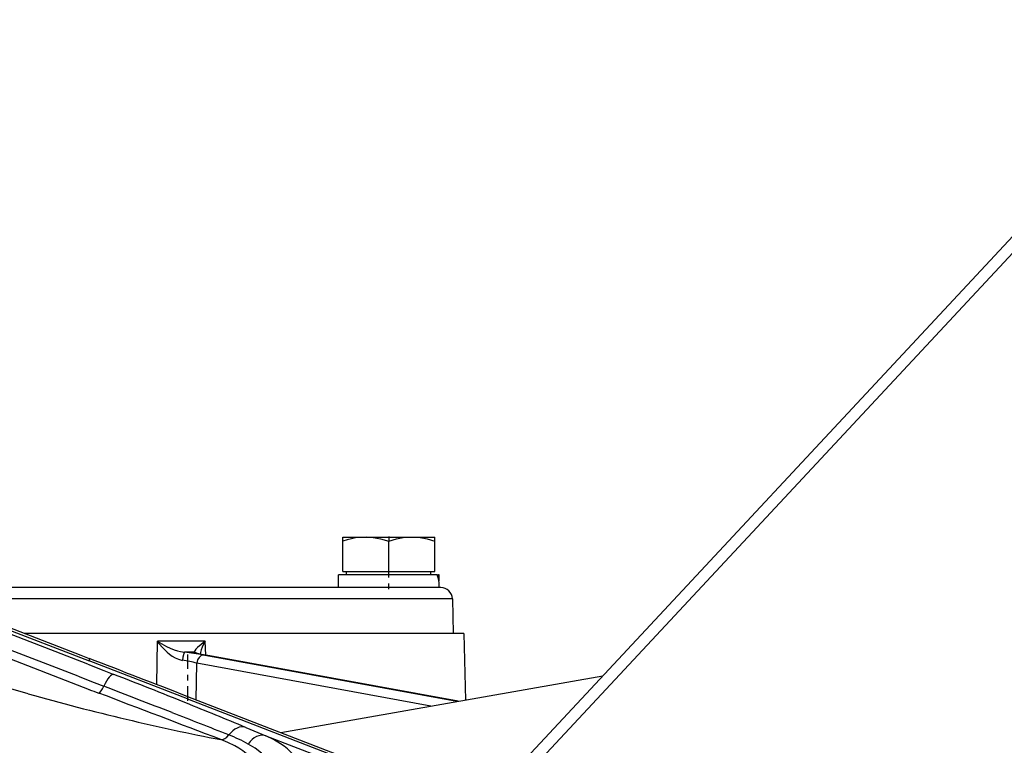
# Model space of a CAD drawing. Extents: x 420 to 840, y 0 to 297.
# Drawn here: x 512 to 529, y 105 to 117 of the extents above; entities that cross this region are included whole.
import ezdxf

# ---------------------------------------------------------------- set-up
doc = ezdxf.new("R2010")
doc.units = 0
doc.linetypes.add('DASHDOT', pattern=[18.5, 12, -3, 0.5, -3])
doc.layers.get('0').update_dxf_attribs({"linetype": 'CONTINUOUS'})

msp = doc.modelspace()

# ---------------------------------------------------------------- linework, layer by layer
at = {"color": 7, "ltscale": 0.447009}
msp.add_line((520.749, 104.331), (532.943, 117.408), dxfattribs=at)
at = {"color": 7}
for p, q in [((485.968, 116.912), (513.249, 106.368)), ((485.968, 116.87), (513.391, 106.271)), ((484.969, 116.76), (513.389, 105.776)), ((513.369, 106.211), (485.945, 116.81)), ((513.198, 106.003), (485.774, 116.602))]:
    msp.add_line(p, q, dxfattribs=at)
at = {"color": 7, "ltscale": 0.41894}
msp.add_line((520.977, 104.287), (532.405, 116.543), dxfattribs=at)
at = {"color": 7, "ltscale": 0.001786}
for p, q in [((517.796, 108.35), (517.796, 108.422)), ((519.396, 108.35), (519.396, 108.422))]:
    msp.add_line(p, q, dxfattribs=at)
at = {"color": 7, "ltscale": 0.010406}
msp.add_line((517.796, 108.422), (518.212, 108.422), dxfattribs=at)
at = {"color": 7, "ltscale": 1.16161e-05}
for p, q in [((517.796, 108.422), (517.796, 108.422)), ((519.395, 108.422), (519.396, 108.422))]:
    msp.add_line(p, q, dxfattribs=at)
at = {"color": 7, "ltscale": 0.013158}
for p, q in [((517.796, 107.824), (517.796, 108.35)), ((518.596, 107.824), (518.596, 108.35)), ((519.396, 107.824), (519.396, 108.35))]:
    msp.add_line(p, q, dxfattribs=at)
at = {"color": 7, "ltscale": 0.029574}
msp.add_line((518.212, 108.422), (519.395, 108.422), dxfattribs=at)
at = {"color": 7, "linetype": 'DASHDOT', "ltscale": 0.002152}
msp.add_line((518.596, 108.429), (518.596, 108.343), dxfattribs=at)
at = {"color": 7, "ltscale": 0.042907}
msp.add_line((519.437, 107.764), (517.721, 107.764), dxfattribs=at)
at = {"color": 7, "ltscale": 0.0055}
msp.add_line((517.721, 107.544), (517.721, 107.764), dxfattribs=at)
at = {"color": 7, "ltscale": 0.02}
for p, q in [((517.796, 107.824), (518.596, 107.824)), ((518.596, 107.824), (519.396, 107.824))]:
    msp.add_line(p, q, dxfattribs=at)
at = {"color": 7, "ltscale": 0.0015}
for p, q in [((517.864, 107.764), (517.864, 107.824)), ((519.327, 107.764), (519.327, 107.824))]:
    msp.add_line(p, q, dxfattribs=at)
at = {"color": 7, "ltscale": 0.036234}
msp.add_line((519.314, 107.764), (517.864, 107.764), dxfattribs=at)
at = {"color": 7, "linetype": 'DASHDOT', "ltscale": 0.0084}
msp.add_line((518.596, 107.516), (518.596, 107.852), dxfattribs=at)
at = {"color": 7, "ltscale": 0.000559425}
msp.add_line((519.437, 107.764), (519.459, 107.764), dxfattribs=at)
at = {"color": 7, "ltscale": 0.000284004}
msp.add_line((519.471, 107.764), (519.459, 107.764), dxfattribs=at)
at = {"color": 7, "ltscale": 0.002028}
for p, q in [((519.471, 107.683), (519.471, 107.764)), ((519.471, 107.544), (519.471, 107.625))]:
    msp.add_line(p, q, dxfattribs=at)
at = {"color": 7, "ltscale": 0.211604}
msp.add_line((518.67, 107.544), (510.205, 107.544), dxfattribs=at)
at = {"color": 7, "ltscale": 0.020786}
msp.add_line((519.501, 107.544), (518.67, 107.544), dxfattribs=at)
at = {"color": 7, "ltscale": 0.203801}
msp.add_line((518.861, 107.349), (510.709, 107.349), dxfattribs=at)
at = {"color": 7, "ltscale": 0.020989}
msp.add_line((519.701, 107.349), (518.861, 107.349), dxfattribs=at)
at = {"color": 7, "ltscale": 0.015136}
msp.add_line((519.701, 107.349), (519.717, 106.744), dxfattribs=at)
at = {"color": 7, "ltscale": 0.190611}
msp.add_line((519.9, 106.744), (512.275, 106.744), dxfattribs=at)
at = {"color": 7, "ltscale": 0.165028}
msp.add_line((518.877, 106.744), (512.275, 106.744), dxfattribs=at)
at = {"color": 7, "ltscale": 0.028824}
msp.add_line((519.9, 106.744), (519.93, 105.591), dxfattribs=at)
at = {"color": 7, "ltscale": 0.018852}
msp.add_line((514.566, 105.859), (514.576, 106.613), dxfattribs=at)
at = {"color": 7, "ltscale": 0.020798}
msp.add_line((515.408, 106.613), (514.576, 106.613), dxfattribs=at)
at = {"color": 7, "ltscale": 0.006031}
msp.add_line((515.421, 106.372), (515.408, 106.613), dxfattribs=at)
at = {"color": 7, "ltscale": 0.004198}
msp.add_line((515.216, 106.42), (515.048, 106.42), dxfattribs=at)
at = {"color": 7, "ltscale": 0.003828}
msp.add_line((513.249, 106.368), (513.391, 106.313), dxfattribs=at)
at = {"color": 7, "ltscale": 0.001045}
msp.add_line((513.391, 106.313), (513.391, 106.271), dxfattribs=at)
at = {"color": 7, "ltscale": 0.045804}
msp.add_line((515.1, 105.61), (513.391, 106.271), dxfattribs=at)
at = {"color": 7, "linetype": 'DASHDOT', "ltscale": 0.02107}
msp.add_line((515.1, 106.383), (515.1, 105.54), dxfattribs=at)
at = {"color": 7, "ltscale": 0.015942}
msp.add_line((515.252, 105.594), (515.262, 106.231), dxfattribs=at)
at = {"color": 7, "ltscale": 0.103373}
msp.add_line((519.329, 105.485), (515.262, 106.231), dxfattribs=at)
at = {"color": 7, "ltscale": 0.111924}
msp.add_line((519.777, 105.564), (515.373, 106.372), dxfattribs=at)
at = {"color": 7, "ltscale": 0.111398}
msp.add_line((519.798, 105.568), (515.415, 106.372), dxfattribs=at)
at = {"color": 7, "ltscale": 0.11119}
msp.add_line((519.801, 105.569), (515.426, 106.371), dxfattribs=at)
at = {"color": 7, "ltscale": 0.007509}
msp.add_line((513.369, 106.211), (513.649, 106.102), dxfattribs=at)
at = {"color": 7, "ltscale": 0.004548}
msp.add_line((513.649, 106.102), (513.818, 106.036), dxfattribs=at)
at = {"color": 7, "ltscale": 0.007498}
msp.add_line((513.198, 106.003), (513.477, 105.894), dxfattribs=at)
at = {"color": 7, "ltscale": 0.004523}
msp.add_line((513.477, 105.894), (513.646, 105.829), dxfattribs=at)
at = {"color": 7, "ltscale": 0.142004}
msp.add_line((516.722, 105.026), (522.316, 106.012), dxfattribs=at)
at = {"color": 7, "ltscale": 0.00012656}
msp.add_line((515.1, 105.653), (515.096, 105.654), dxfattribs=at)
at = {"color": 7, "ltscale": 0.001059}
msp.add_line((515.1, 105.653), (515.1, 105.61), dxfattribs=at)
at = {"color": 7, "ltscale": 0.110532}
msp.add_line((515.1, 105.653), (519.224, 104.059), dxfattribs=at)
at = {"color": 7, "ltscale": 0.106856}
msp.add_line((515.1, 105.61), (519.087, 104.069), dxfattribs=at)
at = {"color": 7, "ltscale": 0.009447}
msp.add_line((516.111, 105.115), (516.46, 104.97), dxfattribs=at)
at = {"color": 7, "ltscale": 0.069389}
msp.add_line((516.46, 104.97), (519.051, 103.976), dxfattribs=at)
at = {"color": 7}
for points in [[(518.212, 108.421), (518.084, 108.416), (518.018, 108.407), (517.949, 108.393), (517.875, 108.375), (517.796, 108.35)], [(518.212, 108.421), (518.328, 108.413), (518.452, 108.391), (518.596, 108.35)], [(518.596, 108.35), (518.728, 108.388), (518.846, 108.411), (518.946, 108.42), (519.043, 108.421), (519.143, 108.411), (519.262, 108.389), (519.396, 108.35)], [(512.333, 105.697), (510.972, 106.089), (508.254, 106.874), (506.852, 107.282)], [(514.576, 106.613), (514.612, 106.591), (514.733, 106.523), (514.799, 106.492), (514.871, 106.463), (514.924, 106.446), (514.981, 106.431), (515.048, 106.42)], [(514.576, 106.613), (514.604, 106.574), (514.669, 106.496), (514.745, 106.422), (514.787, 106.387), (514.833, 106.355), (514.885, 106.324), (514.943, 106.298), (514.976, 106.288), (515.012, 106.28)], [(515.408, 106.613), (515.336, 106.557), (515.275, 106.502), (515.246, 106.472), (515.225, 106.444), (515.216, 106.426), (515.215, 106.422), (515.216, 106.42)], [(515.408, 106.613), (515.379, 106.561), (515.355, 106.508), (515.337, 106.46), (515.319, 106.393)], [(515.216, 106.42), (515.265, 106.405), (515.332, 106.389), (515.415, 106.372)], [(515.253, 106.412), (515.292, 106.4), (515.405, 106.375), (515.426, 106.371)], [(516.406, 104.369), (516.336, 104.458), (516.261, 104.54), (516.181, 104.614), (516.121, 104.663), (516.059, 104.708), (515.99, 104.753), (515.92, 104.794), (515.801, 104.853), (515.678, 104.904)], [(516.944, 104.64), (516.892, 104.692), (516.837, 104.741), (516.778, 104.788), (516.717, 104.832), (516.592, 104.907), (516.46, 104.97)], [(516.588, 104.459), (516.491, 104.569), (516.386, 104.666), (516.273, 104.752), (516.154, 104.826)]]:
    msp.add_lwpolyline(points, dxfattribs=at)
for centre, radius, start, end in [((519.159, 107.623), 0.311, 0.4375, 26.9659), ((519.172, 107.682), 0.298, 0.0895, 15.8733), ((519.178, 107.683), 0.293, 354.3322, 359.9959), ((519.501, 107.344), 0.2, 1.5, 90), ((514.41, 100.964), 5.493, 79.9009, 83.3356), ((515.205, 106.287), 0.134, 69.088, 85.5633), ((-669.372, -2959.045), 3285.627, 68.869112, 68.900968), ((514.581, 103.398), 2.915, 76.4834, 81.4988), ((515.415, 106.311), 0.0613, 79.6262, 90.0152), ((475.548, 7.55), 105.661, 68.03297, 68.76475), ((523.672, 132.368), 28.512, 248.8582, 249.2233), ((177.399, -779.91), 947.274, 69.077337, 69.214514), ((438.153, -91.359), 211.146, 68.70573, 69.05087), ((474.296, 4.371), 109.077, 67.45881, 68.04773), ((436.959, -94.519), 214.523, 68.43223, 68.71489), ((514.818, 102.43), 2.743, 60.8667, 68.6312)]:
    msp.add_arc(centre, radius, start, end, dxfattribs=at)
for centre, major_axis, ratio, start_param, end_param in [((515.032, 106.272), (-0.018, -0.149), 0.140078, 3.232735, 4.671601), ((515.357, 106.224), (-0.027, -0.148), 0.636531, 3.258062, 4.775771), ((513.694, 105.709), (-0.127, -0.326), 0.261175, 3.168714, 4.438702), ((513.619, 105.898), (-0.071, -0.187), 0.25897, 0.187363, 1.294928), ((513.161, 106.578), (6.673, -1.773), 0.154674, 4.62921, 5.139878), ((515.985, 104.789), (-0.134, -0.323), 0.694846, 3.178, 4.372266), ((515.722, 105.096), (-0.072, -0.187), 0.689484, 0.198531, 1.211138), ((516.333, 104.643), (-0.135, -0.323), 0.703627, 3.17844, 4.424693)]:
    msp.add_ellipse(centre, major_axis=major_axis, ratio=ratio, start_param=start_param, end_param=end_param, dxfattribs=at)

doc.saveas('drawing.dxf')
